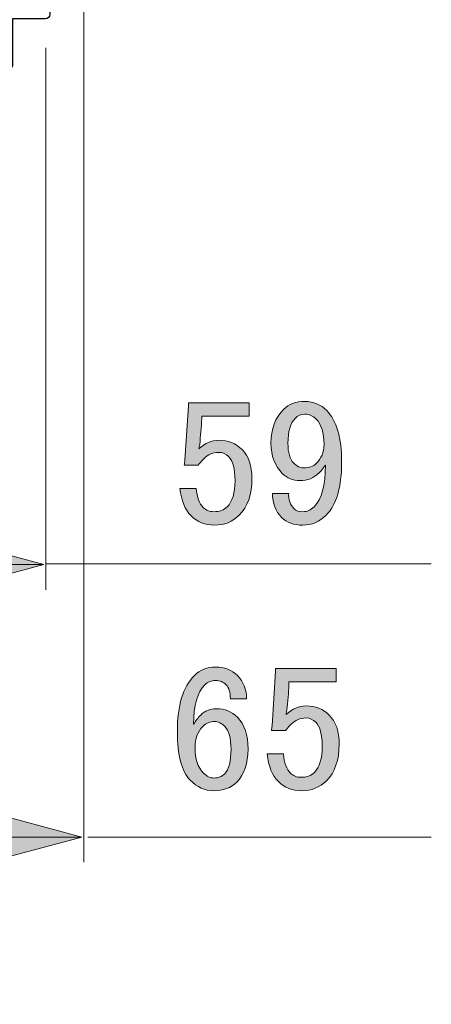
# Model space of a CAD drawing. Units: inches. Extents: x -46 to 344, y -33 to 243.
# Drawn here: x 155 to 163, y 92 to 111 of the extents above; entities that cross this region are included whole.
import ezdxf

# ---------------------------------------------------------------- set-up
doc = ezdxf.new("R2010")
doc.units = ezdxf.units.IN
doc.header["$MEASUREMENT"] = 0
doc.layers.add('外周', color=7, linetype='Continuous')
doc.layers.add('寸法線', color=7, linetype='Continuous')

# ---------------------------------------------------------------- blocks, each defined once
blk = doc.blocks.new('block 1771')
at = {"layer": '寸法線', "color": 7, "lineweight": 9}
blk.add_lwpolyline([(141.219, 100.198), (155.924, 100.198)], dxfattribs=at)
blk = doc.blocks.new('block 1774')
at = {"layer": '寸法線'}
h = blk.add_hatch(color=7, dxfattribs=at)
h.dxf.hatch_style = 2
h.paths.add_polyline_path([(142.749, 99.788), (141.219, 100.198), (142.749, 100.608)])
at = {"layer": '寸法線', "lineweight": 0}
blk.add_lwpolyline([(142.749, 99.788), (141.219, 100.198), (142.749, 100.608), (142.749, 99.788)], dxfattribs=at)
blk = doc.blocks.new('block 1775')
at = {"layer": '寸法線'}
h = blk.add_hatch(color=7, dxfattribs=at)
h.dxf.hatch_style = 2
h.paths.add_polyline_path([(154.395, 99.788), (155.924, 100.198), (154.395, 100.608)])
at = {"layer": '寸法線', "lineweight": 0}
blk.add_lwpolyline([(154.395, 99.788), (155.924, 100.198), (154.395, 100.608), (154.395, 99.788)], dxfattribs=at)
blk = doc.blocks.new('block 1773')
at = {"layer": '寸法線', "color": 7, "lineweight": 9}
blk.add_lwpolyline([(142.469, 100.198), (154.674, 100.198)], dxfattribs=at)
at = {"layer": '寸法線'}
for name in ['block 1774', 'block 1775']:
    blk.add_blockref(name, (0, 0), dxfattribs=at)
blk = doc.blocks.new('block 1772')
at = {"layer": '寸法線'}
blk.add_blockref('block 1773', (0, 0), dxfattribs=at)
blk = doc.blocks.new('block 1770')
at = {"layer": '寸法線'}
for name in ['block 1772', 'block 1771']:
    blk.add_blockref(name, (0, 0), dxfattribs=at)
blk = doc.blocks.new('block 1776')
at = {"layer": '寸法線', "color": 7, "lineweight": 9}
blk.add_lwpolyline([(155.965, 110.277), (155.965, 99.704)], dxfattribs=at)
blk = doc.blocks.new('block 1809')
at = {"layer": '寸法線', "color": 7, "lineweight": 9}
blk.add_lwpolyline([(140.46, 94.884), (156.665, 94.884)], dxfattribs=at)
blk = doc.blocks.new('block 1812')
at = {"layer": '寸法線'}
h = blk.add_hatch(color=7, dxfattribs=at)
h.dxf.hatch_style = 2
h.paths.add_polyline_path([(141.99, 94.474), (140.46, 94.884), (141.99, 95.294)])
at = {"layer": '寸法線', "lineweight": 0}
blk.add_lwpolyline([(141.99, 94.474), (140.46, 94.884), (141.99, 95.294), (141.99, 94.474)], dxfattribs=at)
blk = doc.blocks.new('block 1813')
at = {"layer": '寸法線'}
h = blk.add_hatch(color=7, dxfattribs=at)
h.dxf.hatch_style = 2
h.paths.add_polyline_path([(155.135, 94.474), (156.665, 94.884), (155.135, 95.294)])
at = {"layer": '寸法線', "lineweight": 0}
blk.add_lwpolyline([(155.135, 94.474), (156.665, 94.884), (155.135, 95.294), (155.135, 94.474)], dxfattribs=at)
blk = doc.blocks.new('block 1811')
at = {"layer": '寸法線', "color": 7, "lineweight": 9}
blk.add_lwpolyline([(141.711, 94.884), (155.415, 94.884)], dxfattribs=at)
at = {"layer": '寸法線'}
for name in ['block 1812', 'block 1813']:
    blk.add_blockref(name, (0, 0), dxfattribs=at)
blk = doc.blocks.new('block 1810')
at = {"layer": '寸法線'}
blk.add_blockref('block 1811', (0, 0), dxfattribs=at)
blk = doc.blocks.new('block 1808')
at = {"layer": '寸法線'}
for name in ['block 1810', 'block 1809']:
    blk.add_blockref(name, (0, 0), dxfattribs=at)
blk = doc.blocks.new('block 1814')
at = {"layer": '寸法線', "color": 7, "lineweight": 9}
blk.add_lwpolyline([(156.705, 115.957), (156.705, 94.39)], dxfattribs=at)
blk = doc.blocks.new('block 1854')
at = {"layer": '寸法線'}
h = blk.add_hatch(color=7, dxfattribs=at)
h.dxf.hatch_style = 2
edge = h.paths.add_edge_path()
edge.add_spline(control_points=[(158.744, 103.35), (158.744, 103.35), (159.929, 103.35), (159.929, 103.35), (159.929, 103.35), (159.929, 103.088), (159.929, 103.088), (159.929, 103.088), (159.006, 103.088), (159.006, 103.088), (159.006, 103.088), (159.006, 103.047), (159.006, 103.047), (158.997, 102.872), (158.983, 102.702), (158.965, 102.537), (158.955, 102.51), (158.951, 102.482), (158.951, 102.454), (159.07, 102.565), (159.199, 102.62), (159.337, 102.62), (159.52, 102.62), (159.672, 102.56), (159.791, 102.441), (159.92, 102.312), (159.984, 102.124), (159.984, 101.876), (159.984, 101.563), (159.902, 101.324), (159.736, 101.159), (159.607, 101.03), (159.447, 100.966), (159.254, 100.966), (159.07, 100.966), (158.918, 101.026), (158.799, 101.145), (158.68, 101.264), (158.606, 101.444), (158.579, 101.683), (158.579, 101.683), (158.896, 101.683), (158.896, 101.683), (158.914, 101.508), (158.96, 101.384), (159.034, 101.311), (159.089, 101.255), (159.158, 101.228), (159.24, 101.228), (159.35, 101.228), (159.438, 101.26), (159.502, 101.324), (159.603, 101.425), (159.654, 101.595), (159.654, 101.834), (159.654, 102.064), (159.612, 102.22), (159.53, 102.303), (159.475, 102.358), (159.41, 102.385), (159.337, 102.385), (159.226, 102.385), (159.13, 102.344), (159.047, 102.261), (158.992, 102.206), (158.955, 102.165), (158.937, 102.137), (158.937, 102.137), (158.661, 102.137), (158.661, 102.137), (158.67, 102.174), (158.675, 102.206), (158.675, 102.234), (158.675, 102.234), (158.744, 103.295), (158.744, 103.295), (158.744, 103.295), (158.744, 103.35), (158.744, 103.35)], knot_values=[0, 0, 0, 0, 1, 1, 1, 2, 2, 2, 3, 3, 3, 4, 4, 4, 5, 5, 5, 6, 6, 6, 7, 7, 7, 8, 8, 8, 9, 9, 9, 10, 10, 10, 11, 11, 11, 12, 12, 12, 13, 13, 13, 14, 14, 14, 15, 15, 15, 16, 16, 16, 17, 17, 17, 18, 18, 18, 19, 19, 19, 20, 20, 20, 21, 21, 21, 22, 22, 22, 23, 23, 23, 24, 24, 24, 25, 25, 25, 26, 26, 26, 26], degree=3, periodic=1)
h = blk.add_hatch(color=7, dxfattribs=at)
h.dxf.hatch_style = 2
edge = h.paths.add_edge_path()
edge.add_spline(control_points=[(160.604, 103.226), (160.705, 103.327), (160.843, 103.378), (161.018, 103.378), (161.183, 103.378), (161.326, 103.318), (161.445, 103.199), (161.638, 103.006), (161.734, 102.67), (161.734, 102.193), (161.734, 101.705), (161.633, 101.361), (161.431, 101.159), (161.302, 101.03), (161.151, 100.966), (160.977, 100.966), (160.802, 100.966), (160.664, 101.016), (160.563, 101.118), (160.444, 101.237), (160.384, 101.393), (160.384, 101.586), (160.384, 101.586), (160.701, 101.586), (160.701, 101.586), (160.692, 101.467), (160.729, 101.366), (160.811, 101.283), (160.848, 101.246), (160.903, 101.228), (160.977, 101.228), (161.059, 101.228), (161.133, 101.26), (161.197, 101.324), (161.344, 101.471), (161.418, 101.742), (161.418, 102.137), (161.381, 102.082), (161.339, 102.032), (161.294, 101.986), (161.192, 101.885), (161.068, 101.834), (160.921, 101.834), (160.784, 101.834), (160.669, 101.88), (160.577, 101.972), (160.43, 102.119), (160.356, 102.317), (160.356, 102.565), (160.356, 102.84), (160.439, 103.061), (160.604, 103.226)], knot_values=[0, 0, 0, 0, 1, 1, 1, 2, 2, 2, 3, 3, 3, 4, 4, 4, 5, 5, 5, 6, 6, 6, 7, 7, 7, 8, 8, 8, 9, 9, 9, 10, 10, 10, 11, 11, 11, 12, 12, 12, 13, 13, 13, 14, 14, 14, 15, 15, 15, 16, 16, 16, 17, 17, 17, 17], degree=3, periodic=1)
edge = h.paths.add_edge_path()
edge.add_spline(control_points=[(160.825, 103.047), (160.733, 102.955), (160.687, 102.794), (160.687, 102.565), (160.687, 102.381), (160.724, 102.252), (160.797, 102.179), (160.861, 102.114), (160.926, 102.082), (160.99, 102.082), (161.101, 102.082), (161.183, 102.11), (161.238, 102.165), (161.339, 102.266), (161.39, 102.39), (161.39, 102.537), (161.39, 102.767), (161.339, 102.932), (161.238, 103.033), (161.174, 103.097), (161.101, 103.13), (161.018, 103.13), (160.944, 103.13), (160.88, 103.102), (160.825, 103.047)], knot_values=[0, 0, 0, 0, 1, 1, 1, 2, 2, 2, 3, 3, 3, 4, 4, 4, 5, 5, 5, 6, 6, 6, 7, 7, 7, 8, 8, 8, 8], degree=3, periodic=1)
at = {"layer": '寸法線', "lineweight": 0}
for points, knots in [([(158.744, 103.35), (158.744, 103.35), (159.929, 103.35), (159.929, 103.35), (159.929, 103.35), (159.929, 103.088), (159.929, 103.088), (159.929, 103.088), (159.006, 103.088), (159.006, 103.088), (159.006, 103.088), (159.006, 103.047), (159.006, 103.047), (158.997, 102.872), (158.983, 102.702), (158.965, 102.537), (158.955, 102.51), (158.951, 102.482), (158.951, 102.454), (159.07, 102.565), (159.199, 102.62), (159.337, 102.62), (159.52, 102.62), (159.672, 102.56), (159.791, 102.441), (159.92, 102.312), (159.984, 102.124), (159.984, 101.876), (159.984, 101.563), (159.902, 101.324), (159.736, 101.159), (159.607, 101.03), (159.447, 100.966), (159.254, 100.966), (159.07, 100.966), (158.918, 101.026), (158.799, 101.145), (158.68, 101.264), (158.606, 101.444), (158.579, 101.683), (158.579, 101.683), (158.896, 101.683), (158.896, 101.683), (158.914, 101.508), (158.96, 101.384), (159.034, 101.311), (159.089, 101.255), (159.158, 101.228), (159.24, 101.228), (159.35, 101.228), (159.438, 101.26), (159.502, 101.324), (159.603, 101.425), (159.654, 101.595), (159.654, 101.834), (159.654, 102.064), (159.612, 102.22), (159.53, 102.303), (159.475, 102.358), (159.41, 102.385), (159.337, 102.385), (159.226, 102.385), (159.13, 102.344), (159.047, 102.261), (158.992, 102.206), (158.955, 102.165), (158.937, 102.137), (158.937, 102.137), (158.661, 102.137), (158.661, 102.137), (158.67, 102.174), (158.675, 102.206), (158.675, 102.234), (158.675, 102.234), (158.744, 103.295), (158.744, 103.295), (158.744, 103.295), (158.744, 103.35), (158.744, 103.35)], [0, 0, 0, 0, 1, 1, 1, 2, 2, 2, 3, 3, 3, 4, 4, 4, 5, 5, 5, 6, 6, 6, 7, 7, 7, 8, 8, 8, 9, 9, 9, 10, 10, 10, 11, 11, 11, 12, 12, 12, 13, 13, 13, 14, 14, 14, 15, 15, 15, 16, 16, 16, 17, 17, 17, 18, 18, 18, 19, 19, 19, 20, 20, 20, 21, 21, 21, 22, 22, 22, 23, 23, 23, 24, 24, 24, 25, 25, 25, 26, 26, 26, 26]), ([(160.604, 103.226), (160.705, 103.327), (160.843, 103.378), (161.018, 103.378), (161.183, 103.378), (161.326, 103.318), (161.445, 103.199), (161.638, 103.006), (161.734, 102.67), (161.734, 102.193), (161.734, 101.705), (161.633, 101.361), (161.431, 101.159), (161.302, 101.03), (161.151, 100.966), (160.977, 100.966), (160.802, 100.966), (160.664, 101.016), (160.563, 101.118), (160.444, 101.237), (160.384, 101.393), (160.384, 101.586), (160.384, 101.586), (160.701, 101.586), (160.701, 101.586), (160.692, 101.467), (160.729, 101.366), (160.811, 101.283), (160.848, 101.246), (160.903, 101.228), (160.977, 101.228), (161.059, 101.228), (161.133, 101.26), (161.197, 101.324), (161.344, 101.471), (161.418, 101.742), (161.418, 102.137), (161.381, 102.082), (161.339, 102.032), (161.294, 101.986), (161.192, 101.885), (161.068, 101.834), (160.921, 101.834), (160.784, 101.834), (160.669, 101.88), (160.577, 101.972), (160.43, 102.119), (160.356, 102.317), (160.356, 102.565), (160.356, 102.84), (160.439, 103.061), (160.604, 103.226)], [0, 0, 0, 0, 1, 1, 1, 2, 2, 2, 3, 3, 3, 4, 4, 4, 5, 5, 5, 6, 6, 6, 7, 7, 7, 8, 8, 8, 9, 9, 9, 10, 10, 10, 11, 11, 11, 12, 12, 12, 13, 13, 13, 14, 14, 14, 15, 15, 15, 16, 16, 16, 17, 17, 17, 17]), ([(160.825, 103.047), (160.733, 102.955), (160.687, 102.794), (160.687, 102.565), (160.687, 102.381), (160.724, 102.252), (160.797, 102.179), (160.861, 102.114), (160.926, 102.082), (160.99, 102.082), (161.101, 102.082), (161.183, 102.11), (161.238, 102.165), (161.339, 102.266), (161.39, 102.39), (161.39, 102.537), (161.39, 102.767), (161.339, 102.932), (161.238, 103.033), (161.174, 103.097), (161.101, 103.13), (161.018, 103.13), (160.944, 103.13), (160.88, 103.102), (160.825, 103.047)], [0, 0, 0, 0, 1, 1, 1, 2, 2, 2, 3, 3, 3, 4, 4, 4, 5, 5, 5, 6, 6, 6, 7, 7, 7, 8, 8, 8, 8])]:
    blk.add_open_spline(points, degree=3, knots=knots, dxfattribs=at)
blk = doc.blocks.new('block 1855')
at = {"layer": '寸法線'}
h = blk.add_hatch(color=7, dxfattribs=at)
h.dxf.hatch_style = 2
edge = h.paths.add_edge_path()
edge.add_spline(control_points=[(158.861, 98.033), (158.971, 98.143), (159.109, 98.198), (159.274, 98.198), (159.448, 98.198), (159.591, 98.143), (159.701, 98.033), (159.82, 97.913), (159.88, 97.761), (159.88, 97.578), (159.88, 97.578), (159.563, 97.578), (159.563, 97.578), (159.563, 97.706), (159.536, 97.798), (159.481, 97.853), (159.426, 97.909), (159.357, 97.936), (159.274, 97.936), (159.191, 97.936), (159.122, 97.909), (159.067, 97.853), (158.92, 97.706), (158.847, 97.449), (158.847, 97.082), (158.883, 97.146), (158.929, 97.206), (158.985, 97.261), (159.067, 97.344), (159.168, 97.385), (159.288, 97.385), (159.453, 97.385), (159.591, 97.33), (159.701, 97.22), (159.839, 97.082), (159.908, 96.875), (159.908, 96.599), (159.908, 96.315), (159.834, 96.099), (159.687, 95.952), (159.577, 95.842), (159.426, 95.786), (159.233, 95.786), (159.067, 95.786), (158.916, 95.855), (158.778, 95.993), (158.613, 96.158), (158.53, 96.475), (158.53, 96.944), (158.53, 97.449), (158.64, 97.812), (158.861, 98.033)], knot_values=[0, 0, 0, 0, 1, 1, 1, 2, 2, 2, 3, 3, 3, 4, 4, 4, 5, 5, 5, 6, 6, 6, 7, 7, 7, 8, 8, 8, 9, 9, 9, 10, 10, 10, 11, 11, 11, 12, 12, 12, 13, 13, 13, 14, 14, 14, 15, 15, 15, 16, 16, 16, 17, 17, 17, 17], degree=3, periodic=1)
edge = h.paths.add_edge_path()
edge.add_spline(control_points=[(159.026, 97.04), (158.925, 96.939), (158.874, 96.801), (158.874, 96.627), (158.874, 96.407), (158.929, 96.241), (159.04, 96.131), (159.104, 96.066), (159.173, 96.034), (159.246, 96.034), (159.329, 96.034), (159.398, 96.062), (159.453, 96.117), (159.536, 96.2), (159.577, 96.36), (159.577, 96.599), (159.577, 96.811), (159.536, 96.958), (159.453, 97.04), (159.389, 97.104), (159.324, 97.137), (159.26, 97.137), (159.168, 97.137), (159.09, 97.104), (159.026, 97.04)], knot_values=[0, 0, 0, 0, 1, 1, 1, 2, 2, 2, 3, 3, 3, 4, 4, 4, 5, 5, 5, 6, 6, 6, 7, 7, 7, 8, 8, 8, 8], degree=3, periodic=1)
h = blk.add_hatch(color=7, dxfattribs=at)
h.dxf.hatch_style = 2
edge = h.paths.add_edge_path()
edge.add_spline(control_points=[(160.445, 98.17), (160.445, 98.17), (161.63, 98.17), (161.63, 98.17), (161.63, 98.17), (161.63, 97.909), (161.63, 97.909), (161.63, 97.909), (160.707, 97.909), (160.707, 97.909), (160.707, 97.909), (160.707, 97.867), (160.707, 97.867), (160.698, 97.693), (160.684, 97.523), (160.666, 97.357), (160.657, 97.33), (160.652, 97.302), (160.652, 97.275), (160.771, 97.385), (160.9, 97.44), (161.038, 97.44), (161.222, 97.44), (161.373, 97.38), (161.493, 97.261), (161.621, 97.132), (161.686, 96.944), (161.686, 96.696), (161.686, 96.383), (161.603, 96.145), (161.438, 95.979), (161.309, 95.85), (161.148, 95.786), (160.955, 95.786), (160.771, 95.786), (160.62, 95.846), (160.5, 95.966), (160.381, 96.085), (160.308, 96.264), (160.28, 96.503), (160.28, 96.503), (160.597, 96.503), (160.597, 96.503), (160.615, 96.328), (160.661, 96.204), (160.735, 96.131), (160.79, 96.076), (160.859, 96.048), (160.941, 96.048), (161.052, 96.048), (161.139, 96.08), (161.203, 96.145), (161.304, 96.246), (161.355, 96.415), (161.355, 96.655), (161.355, 96.884), (161.313, 97.04), (161.231, 97.123), (161.176, 97.178), (161.111, 97.206), (161.038, 97.206), (160.928, 97.206), (160.831, 97.164), (160.748, 97.082), (160.693, 97.027), (160.657, 96.985), (160.638, 96.958), (160.638, 96.958), (160.363, 96.958), (160.363, 96.958), (160.372, 96.994), (160.376, 97.027), (160.376, 97.054), (160.376, 97.054), (160.445, 98.115), (160.445, 98.115), (160.445, 98.115), (160.445, 98.17), (160.445, 98.17)], knot_values=[0, 0, 0, 0, 1, 1, 1, 2, 2, 2, 3, 3, 3, 4, 4, 4, 5, 5, 5, 6, 6, 6, 7, 7, 7, 8, 8, 8, 9, 9, 9, 10, 10, 10, 11, 11, 11, 12, 12, 12, 13, 13, 13, 14, 14, 14, 15, 15, 15, 16, 16, 16, 17, 17, 17, 18, 18, 18, 19, 19, 19, 20, 20, 20, 21, 21, 21, 22, 22, 22, 23, 23, 23, 24, 24, 24, 25, 25, 25, 26, 26, 26, 26], degree=3, periodic=1)
at = {"layer": '寸法線', "lineweight": 0}
for points, knots in [([(158.861, 98.033), (158.971, 98.143), (159.109, 98.198), (159.274, 98.198), (159.448, 98.198), (159.591, 98.143), (159.701, 98.033), (159.82, 97.913), (159.88, 97.761), (159.88, 97.578), (159.88, 97.578), (159.563, 97.578), (159.563, 97.578), (159.563, 97.706), (159.536, 97.798), (159.481, 97.853), (159.426, 97.909), (159.357, 97.936), (159.274, 97.936), (159.191, 97.936), (159.122, 97.909), (159.067, 97.853), (158.92, 97.706), (158.847, 97.449), (158.847, 97.082), (158.883, 97.146), (158.929, 97.206), (158.985, 97.261), (159.067, 97.344), (159.168, 97.385), (159.288, 97.385), (159.453, 97.385), (159.591, 97.33), (159.701, 97.22), (159.839, 97.082), (159.908, 96.875), (159.908, 96.599), (159.908, 96.315), (159.834, 96.099), (159.687, 95.952), (159.577, 95.842), (159.426, 95.786), (159.233, 95.786), (159.067, 95.786), (158.916, 95.855), (158.778, 95.993), (158.613, 96.158), (158.53, 96.475), (158.53, 96.944), (158.53, 97.449), (158.64, 97.812), (158.861, 98.033)], [0, 0, 0, 0, 1, 1, 1, 2, 2, 2, 3, 3, 3, 4, 4, 4, 5, 5, 5, 6, 6, 6, 7, 7, 7, 8, 8, 8, 9, 9, 9, 10, 10, 10, 11, 11, 11, 12, 12, 12, 13, 13, 13, 14, 14, 14, 15, 15, 15, 16, 16, 16, 17, 17, 17, 17]), ([(160.445, 98.17), (160.445, 98.17), (161.63, 98.17), (161.63, 98.17), (161.63, 98.17), (161.63, 97.909), (161.63, 97.909), (161.63, 97.909), (160.707, 97.909), (160.707, 97.909), (160.707, 97.909), (160.707, 97.867), (160.707, 97.867), (160.698, 97.693), (160.684, 97.523), (160.666, 97.357), (160.657, 97.33), (160.652, 97.302), (160.652, 97.275), (160.771, 97.385), (160.9, 97.44), (161.038, 97.44), (161.222, 97.44), (161.373, 97.38), (161.493, 97.261), (161.621, 97.132), (161.686, 96.944), (161.686, 96.696), (161.686, 96.383), (161.603, 96.145), (161.438, 95.979), (161.309, 95.85), (161.148, 95.786), (160.955, 95.786), (160.771, 95.786), (160.62, 95.846), (160.5, 95.966), (160.381, 96.085), (160.308, 96.264), (160.28, 96.503), (160.28, 96.503), (160.597, 96.503), (160.597, 96.503), (160.615, 96.328), (160.661, 96.204), (160.735, 96.131), (160.79, 96.076), (160.859, 96.048), (160.941, 96.048), (161.052, 96.048), (161.139, 96.08), (161.203, 96.145), (161.304, 96.246), (161.355, 96.415), (161.355, 96.655), (161.355, 96.884), (161.313, 97.04), (161.231, 97.123), (161.176, 97.178), (161.111, 97.206), (161.038, 97.206), (160.928, 97.206), (160.831, 97.164), (160.748, 97.082), (160.693, 97.027), (160.657, 96.985), (160.638, 96.958), (160.638, 96.958), (160.363, 96.958), (160.363, 96.958), (160.372, 96.994), (160.376, 97.027), (160.376, 97.054), (160.376, 97.054), (160.445, 98.115), (160.445, 98.115), (160.445, 98.115), (160.445, 98.17), (160.445, 98.17)], [0, 0, 0, 0, 1, 1, 1, 2, 2, 2, 3, 3, 3, 4, 4, 4, 5, 5, 5, 6, 6, 6, 7, 7, 7, 8, 8, 8, 9, 9, 9, 10, 10, 10, 11, 11, 11, 12, 12, 12, 13, 13, 13, 14, 14, 14, 15, 15, 15, 16, 16, 16, 17, 17, 17, 18, 18, 18, 19, 19, 19, 20, 20, 20, 21, 21, 21, 22, 22, 22, 23, 23, 23, 24, 24, 24, 25, 25, 25, 26, 26, 26, 26]), ([(159.026, 97.04), (158.925, 96.939), (158.874, 96.801), (158.874, 96.627), (158.874, 96.407), (158.929, 96.241), (159.04, 96.131), (159.104, 96.066), (159.173, 96.034), (159.246, 96.034), (159.329, 96.034), (159.398, 96.062), (159.453, 96.117), (159.536, 96.2), (159.577, 96.36), (159.577, 96.599), (159.577, 96.811), (159.536, 96.958), (159.453, 97.04), (159.389, 97.104), (159.324, 97.137), (159.26, 97.137), (159.168, 97.137), (159.09, 97.104), (159.026, 97.04)], [0, 0, 0, 0, 1, 1, 1, 2, 2, 2, 3, 3, 3, 4, 4, 4, 5, 5, 5, 6, 6, 6, 7, 7, 7, 8, 8, 8, 8])]:
    blk.add_open_spline(points, degree=3, knots=knots, dxfattribs=at)
blk = doc.blocks.new('block 2158')
at = {"layer": '外周', "color": 7, "lineweight": 25}
blk.add_open_spline([(156.704, 119.765), (156.704, 119.765), (151.667, 119.765), (151.667, 119.765), (151.667, 119.765), (151.667, 119.839), (151.667, 119.839), (151.667, 119.839), (151.704, 119.839), (151.704, 119.839), (151.753, 119.839), (151.792, 119.878), (151.792, 119.927), (151.792, 119.927), (151.792, 124.74), (151.792, 124.74), (151.792, 124.74), (151.792, 124.74), (151.792, 124.74), (151.796, 124.74), (151.8, 124.74), (151.803, 124.741), (151.846, 124.749), (151.889, 124.757), (151.929, 124.772), (151.969, 124.785), (152.009, 124.806), (152.049, 124.833), (152.085, 124.858), (152.119, 124.886), (152.15, 124.917), (152.182, 124.949), (152.211, 124.985), (152.236, 125.024), (152.264, 125.064), (152.288, 125.108), (152.308, 125.154), (152.33, 125.203), (152.349, 125.254), (152.364, 125.308), (152.379, 125.362), (152.391, 125.418), (152.399, 125.475), (152.406, 125.528), (152.411, 125.583), (152.412, 125.634), (152.413, 125.648), (152.413, 125.662), (152.413, 125.676), (152.413, 125.68), (152.409, 125.682), (152.409, 125.686), (152.409, 125.689), (152.412, 125.692), (152.412, 125.696), (152.412, 125.72), (152.411, 125.745), (152.41, 125.769), (152.407, 125.827), (152.399, 125.884), (152.389, 125.939), (152.378, 125.996), (152.363, 126.052), (152.346, 126.104), (152.326, 126.162), (152.303, 126.216), (152.277, 126.263), (152.252, 126.309), (152.223, 126.352), (152.191, 126.39), (152.16, 126.428), (152.126, 126.462), (152.089, 126.49), (152.054, 126.518), (152.016, 126.541), (151.975, 126.562), (151.926, 126.586), (151.883, 126.6), (151.84, 126.606), (151.827, 126.608), (151.814, 126.608), (151.8, 126.609), (151.797, 126.61), (151.795, 126.613), (151.792, 126.613), (151.792, 126.613), (151.792, 127.177), (151.792, 127.177), (151.792, 127.199), (151.784, 127.222), (151.766, 127.239), (151.766, 127.239), (151.517, 127.489), (151.517, 127.489), (151.499, 127.506), (151.477, 127.515), (151.454, 127.515), (151.454, 127.515), (151.417, 127.515), (151.417, 127.515), (151.417, 127.515), (151.417, 127.676), (151.417, 127.676), (151.417, 127.676), (151.417, 129.838), (151.417, 129.838), (151.417, 129.838), (151.829, 129.838), (151.829, 129.838), (151.851, 129.838), (151.869, 129.848), (151.884, 129.861), (151.888, 129.864), (151.892, 129.869), (151.895, 129.873), (151.899, 129.878), (151.905, 129.881), (151.908, 129.887), (151.908, 129.887), (152.158, 130.387), (152.158, 130.387), (152.162, 130.394), (152.158, 130.4), (152.16, 130.407), (152.161, 130.414), (152.167, 130.419), (152.167, 130.426), (152.167, 130.426), (152.167, 133.09), (152.167, 133.09), (152.167, 133.09), (152.359, 133.159), (152.359, 133.159), (152.401, 133.175), (152.421, 133.219), (152.411, 133.261), (152.412, 133.267), (152.417, 133.27), (152.417, 133.276), (152.417, 133.276), (152.417, 133.284), (152.417, 133.284), (152.417, 133.284), (152.417, 133.284), (152.417, 133.285), (152.417, 133.285), (152.417, 133.285), (152.417, 133.286), (152.417, 133.286), (152.417, 133.286), (152.417, 133.286), (152.417, 133.286), (152.417, 133.288), (152.417, 133.288), (152.417, 133.288), (152.417, 133.291), (152.417, 133.291), (152.417, 133.291), (152.417, 133.311), (152.417, 133.311), (152.417, 133.311), (152.417, 133.315), (152.417, 133.315), (152.417, 133.315), (152.417, 133.315), (152.417, 133.315), (152.417, 133.315), (152.417, 133.316), (152.417, 133.316), (152.417, 133.316), (152.417, 133.416), (152.417, 133.416), (152.417, 133.416), (152.417, 134.392), (152.417, 134.392), (152.417, 134.392), (152.417, 134.492), (152.417, 134.492), (152.417, 134.495), (152.414, 134.497), (152.414, 134.5), (152.414, 134.503), (152.417, 134.505), (152.417, 134.508), (152.417, 134.508), (152.417, 134.517), (152.417, 134.517), (152.417, 134.517), (152.417, 134.542), (152.417, 134.542), (152.417, 134.542), (152.417, 134.555), (152.417, 134.555), (152.417, 134.555), (152.417, 134.557), (152.417, 134.557), (152.417, 134.557), (152.417, 134.558), (152.417, 134.558), (152.417, 134.558), (152.417, 134.558), (152.417, 134.558), (152.417, 134.558), (152.417, 134.565), (152.417, 134.565), (152.417, 134.572), (152.411, 134.576), (152.41, 134.582), (152.41, 134.583), (152.41, 134.583), (152.41, 134.583), (152.407, 134.59), (152.406, 134.595), (152.402, 134.601), (152.4, 134.605), (152.399, 134.61), (152.396, 134.614), (152.395, 134.616), (152.393, 134.617), (152.392, 134.618), (152.391, 134.619), (152.391, 134.619), (152.391, 134.619), (152.387, 134.623), (152.383, 134.627), (152.378, 134.631), (152.371, 134.636), (152.368, 134.645), (152.359, 134.648), (152.359, 134.648), (152.167, 134.718), (152.167, 134.718), (152.167, 134.718), (152.167, 137.426), (152.167, 137.426), (152.167, 137.434), (152.161, 137.438), (152.16, 137.445), (152.158, 137.452), (152.162, 137.459), (152.158, 137.466), (152.158, 137.466), (151.908, 137.966), (151.908, 137.966), (151.906, 137.97), (151.9, 137.971), (151.897, 137.975), (151.89, 137.984), (151.882, 137.991), (151.873, 137.997), (151.863, 138.002), (151.854, 138.007), (151.843, 138.009), (151.838, 138.01), (151.834, 138.014), (151.829, 138.014), (151.829, 138.014), (151.417, 138.014), (151.417, 138.014), (151.417, 138.014), (151.417, 138.975), (151.417, 138.975), (153.132, 139.962), (154.292, 141.809), (154.292, 143.926), (154.292, 147.077), (151.729, 149.64), (148.579, 149.64), (145.429, 149.64), (142.866, 147.077), (142.866, 143.926), (142.866, 142.254), (143.592, 140.753), (144.741, 139.707), (144.741, 139.707), (144.741, 138.014), (144.741, 138.014), (144.741, 138.014), (144.329, 138.014), (144.329, 138.014), (144.324, 138.014), (144.321, 138.01), (144.316, 138.009), (144.305, 138.007), (144.295, 138.002), (144.286, 137.997), (144.277, 137.991), (144.268, 137.984), (144.261, 137.975), (144.258, 137.971), (144.253, 137.97), (144.25, 137.966), (144.25, 137.966), (144, 137.466), (144, 137.466), (143.997, 137.459), (144, 137.452), (143.999, 137.445), (143.997, 137.438), (143.991, 137.434), (143.991, 137.426), (143.991, 137.426), (143.991, 137.129), (143.991, 137.129), (143.991, 137.129), (142.068, 136.889), (142.068, 136.889), (142.058, 136.888), (142.052, 136.879), (142.044, 136.875), (142.033, 136.87), (142.022, 136.867), (142.015, 136.858), (142.007, 136.85), (142.006, 136.839), (142.002, 136.828), (141.999, 136.819), (141.991, 136.812), (141.991, 136.801), (141.991, 136.801), (141.991, 136.733), (141.991, 136.733), (141.991, 136.733), (141.991, 131.12), (141.991, 131.12), (141.991, 131.12), (141.991, 131.051), (141.991, 131.051), (141.991, 131.041), (141.999, 131.034), (142.002, 131.025), (142.006, 131.014), (142.007, 131.003), (142.015, 130.994), (142.022, 130.986), (142.033, 130.983), (142.044, 130.978), (142.052, 130.973), (142.058, 130.965), (142.068, 130.964), (142.068, 130.964), (143.866, 130.739), (143.866, 130.739), (143.866, 130.739), (143.866, 130.618), (143.866, 130.618), (143.866, 130.618), (143.866, 130.178), (143.866, 130.178), (143.866, 130.178), (143.866, 130.176), (143.866, 130.176), (143.866, 130.169), (143.872, 130.164), (143.874, 130.158), (143.875, 130.151), (143.872, 130.144), (143.875, 130.137), (143.875, 130.137), (144, 129.887), (144, 129.887), (144.003, 129.881), (144.009, 129.878), (144.013, 129.873), (144.013, 129.873), (144.014, 129.872), (144.014, 129.871), (144.017, 129.869), (144.018, 129.866), (144.021, 129.864), (144.022, 129.863), (144.023, 129.862), (144.024, 129.861), (144.04, 129.848), (144.058, 129.838), (144.079, 129.838), (144.079, 129.838), (145.505, 129.838), (145.505, 129.838), (145.5, 129.827), (145.491, 129.817), (145.491, 129.803), (145.491, 129.803), (145.491, 128.803), (145.491, 128.803), (145.491, 128.755), (145.53, 128.715), (145.579, 128.715), (145.579, 128.715), (145.741, 128.715), (145.741, 128.715), (145.741, 128.715), (145.741, 127.676), (145.741, 127.676), (145.741, 127.676), (145.741, 127.515), (145.741, 127.515), (145.741, 127.515), (145.704, 127.515), (145.704, 127.515), (145.68, 127.515), (145.658, 127.505), (145.642, 127.489), (145.642, 127.489), (145.392, 127.239), (145.392, 127.239), (145.376, 127.223), (145.366, 127.201), (145.366, 127.177), (145.366, 127.177), (145.366, 126.613), (145.366, 126.613), (145.364, 126.613), (145.363, 126.611), (145.361, 126.611), (145.359, 126.611), (145.357, 126.613), (145.355, 126.612), (145.312, 126.604), (145.269, 126.596), (145.229, 126.581), (145.189, 126.567), (145.148, 126.546), (145.109, 126.52), (145.073, 126.496), (145.039, 126.468), (145.008, 126.436), (144.976, 126.404), (144.947, 126.368), (144.922, 126.33), (144.894, 126.289), (144.87, 126.245), (144.85, 126.198), (144.828, 126.15), (144.809, 126.099), (144.794, 126.045), (144.779, 125.991), (144.767, 125.935), (144.759, 125.878), (144.752, 125.825), (144.748, 125.771), (144.746, 125.717), (144.746, 125.717), (144.745, 125.677), (144.745, 125.677), (144.745, 125.677), (144.746, 125.676), (144.746, 125.676), (144.746, 125.676), (144.745, 125.675), (144.745, 125.675), (144.745, 125.675), (144.748, 125.583), (144.748, 125.583), (144.752, 125.526), (144.759, 125.469), (144.77, 125.413), (144.781, 125.356), (144.795, 125.301), (144.813, 125.249), (144.832, 125.191), (144.855, 125.138), (144.882, 125.09), (144.907, 125.044), (144.935, 125.002), (144.967, 124.963), (144.998, 124.925), (145.033, 124.891), (145.069, 124.863), (145.104, 124.835), (145.142, 124.812), (145.183, 124.791), (145.215, 124.776), (145.263, 124.754), (145.319, 124.747), (145.331, 124.745), (145.345, 124.745), (145.359, 124.744), (145.361, 124.743), (145.363, 124.74), (145.366, 124.74), (145.366, 124.74), (145.366, 119.927), (145.366, 119.927), (145.366, 119.878), (145.406, 119.839), (145.454, 119.839), (145.454, 119.839), (145.491, 119.839), (145.491, 119.839), (145.491, 119.839), (145.491, 119.765), (145.491, 119.765), (145.491, 119.765), (140.454, 119.765), (140.454, 119.765), (140.405, 119.765), (140.366, 119.726), (140.366, 119.677), (140.366, 119.677), (140.366, 119.116), (140.366, 119.116), (140.366, 119.116), (140.366, 118.984), (140.366, 118.984), (140.366, 118.984), (140.366, 118.852), (140.366, 118.852), (140.366, 118.852), (140.366, 118.72), (140.366, 118.72), (140.366, 118.72), (140.366, 118.588), (140.366, 118.588), (140.366, 118.588), (140.366, 118.455), (140.366, 118.455), (140.366, 118.455), (140.366, 118.323), (140.366, 118.323), (140.366, 118.323), (140.366, 118.191), (140.366, 118.191), (140.366, 118.191), (140.366, 118.059), (140.366, 118.059), (140.366, 118.059), (140.366, 117.926), (140.366, 117.926), (140.366, 117.926), (140.366, 117.794), (140.366, 117.794), (140.366, 117.794), (140.366, 117.662), (140.366, 117.662), (140.366, 117.662), (140.366, 117.385), (140.366, 117.385), (140.366, 117.385), (140.366, 116.623), (140.366, 116.623), (140.366, 116.454), (140.755, 116.409), (141.116, 116.404), (141.116, 116.404), (141.116, 110.927), (141.116, 110.927), (141.116, 110.878), (141.155, 110.839), (141.204, 110.839), (141.204, 110.839), (141.885, 110.839), (141.885, 110.839), (141.885, 110.839), (141.885, 109.931), (141.885, 109.931), (141.885, 109.882), (141.924, 109.843), (141.973, 109.843), (141.973, 109.843), (142.01, 109.843), (142.01, 109.843), (142.01, 109.843), (142.01, 108.681), (142.01, 108.681), (142.01, 108.632), (142.049, 108.593), (142.098, 108.593), (142.098, 108.593), (142.473, 108.593), (142.473, 108.593), (142.473, 108.593), (142.974, 108.593), (142.974, 108.593), (142.974, 108.593), (142.974, 107.806), (142.974, 107.806), (142.974, 107.806), (142.974, 107.806), (142.974, 107.806), (142.974, 107.79), (142.984, 107.779), (142.991, 107.766), (142.995, 107.759), (142.994, 107.75), (143, 107.744), (143, 107.744), (143, 107.743), (143, 107.743), (143, 107.743), (143.127, 107.618), (143.127, 107.618), (143.144, 107.601), (143.167, 107.593), (143.189, 107.593), (143.189, 107.593), (144.888, 107.593), (144.888, 107.593), (144.888, 107.593), (145.479, 89.835), (145.479, 89.835), (145.479, 89.834), (145.481, 89.833), (145.481, 89.831), (145.481, 89.83), (145.48, 89.829), (145.48, 89.828), (145.479, 89.826), (145.482, 89.825), (145.482, 89.822), (145.482, 89.821), (145.48, 89.82), (145.48, 89.819), (145.48, 89.819), (145.48, 89.818), (145.48, 89.818), (145.48, 89.818), (145.482, 89.769), (145.482, 89.769), (145.482, 89.769), (145.482, 89.769), (145.482, 89.769), (145.482, 89.769), (145.482, 89.769), (145.482, 89.769), (145.482, 89.769), (146.216, 67.734), (146.216, 67.734), (146.216, 67.734), (144.663, 67.136), (144.663, 67.136), (144.663, 67.136), (144.663, 67.136), (144.663, 67.136), (144.663, 67.136), (144.663, 67.136), (144.663, 67.136), (144.663, 67.136), (144.661, 67.135), (144.661, 67.135), (144.661, 67.135), (144.659, 67.134), (144.659, 67.134), (144.649, 67.131), (144.645, 67.121), (144.639, 67.115), (144.638, 67.114), (144.636, 67.113), (144.636, 67.112), (144.635, 67.111), (144.634, 67.111), (144.633, 67.11), (144.626, 67.103), (144.616, 67.1), (144.612, 67.09), (144.612, 67.09), (144.611, 67.09), (144.611, 67.09), (144.611, 67.089), (144.611, 67.089), (144.611, 67.088), (144.607, 67.08), (144.609, 67.071), (144.61, 67.062), (144.61, 67.06), (144.609, 67.058), (144.609, 67.056), (144.609, 67.056), (144.609, 67.055), (144.609, 67.055), (144.608, 67.044), (144.603, 67.035), (144.607, 67.024), (144.607, 67.024), (148.202, 56.216), (148.202, 56.216), (148.202, 56.215), (148.201, 56.215), (148.201, 56.214), (148.201, 56.214), (148.218, 56.164), (148.218, 56.164), (148.219, 56.163), (148.22, 56.162), (148.221, 56.16), (148.221, 56.159), (148.22, 56.158), (148.221, 56.157), (148.221, 56.157), (148.239, 56.101), (148.239, 56.101), (148.239, 56.101), (148.252, 56.062), (148.252, 56.062), (148.252, 56.061), (148.259, 56.041), (148.261, 56.037), (148.264, 56.023), (148.274, 56.013), (148.283, 56.002), (148.285, 55.999), (148.284, 55.995), (148.286, 55.992), (148.303, 55.973), (148.321, 55.954), (148.341, 55.936), (148.365, 55.915), (148.391, 55.898), (148.422, 55.884), (148.45, 55.87), (148.478, 55.86), (148.51, 55.852), (148.54, 55.846), (148.57, 55.843), (148.598, 55.843), (148.626, 55.843), (148.656, 55.846), (148.689, 55.853), (148.717, 55.86), (148.746, 55.87), (148.775, 55.884), (148.805, 55.899), (148.831, 55.916), (148.854, 55.936), (148.874, 55.952), (148.89, 55.97), (148.906, 55.989), (148.906, 55.989), (148.902, 55.995), (148.902, 55.995), (148.906, 55.998), (148.914, 55.997), (148.917, 56.002), (148.93, 56.015), (148.938, 56.024), (148.938, 56.045), (148.938, 56.045), (148.946, 56.069), (148.946, 56.069), (148.946, 56.069), (148.957, 56.101), (148.957, 56.101), (148.957, 56.101), (148.975, 56.157), (148.975, 56.157), (148.976, 56.158), (148.975, 56.16), (148.975, 56.161), (148.976, 56.162), (148.977, 56.163), (148.977, 56.164), (148.977, 56.164), (148.978, 56.166), (148.978, 56.166), (148.978, 56.166), (148.994, 56.214), (148.994, 56.214), (148.994, 56.216), (148.993, 56.217), (148.993, 56.218), (148.993, 56.218), (152.589, 67.024), (152.589, 67.024), (152.593, 67.035), (152.588, 67.044), (152.587, 67.055), (152.587, 67.058), (152.587, 67.061), (152.586, 67.064), (152.585, 67.073), (152.589, 67.081), (152.585, 67.089), (152.585, 67.089), (152.585, 67.089), (152.585, 67.089), (152.585, 67.09), (152.585, 67.09), (152.584, 67.09), (152.579, 67.1), (152.568, 67.105), (152.56, 67.112), (152.552, 67.119), (152.548, 67.13), (152.537, 67.134), (152.537, 67.134), (152.535, 67.135), (152.535, 67.135), (152.535, 67.135), (152.535, 67.135), (152.535, 67.135), (152.535, 67.135), (152.533, 67.136), (152.533, 67.136), (152.533, 67.136), (152.533, 67.136), (152.533, 67.136), (152.533, 67.136), (152.533, 67.136), (152.533, 67.136), (152.533, 67.136), (150.979, 67.734), (150.979, 67.734), (150.979, 67.734), (151.714, 89.768), (151.714, 89.768), (151.714, 89.768), (151.716, 89.817), (151.716, 89.817), (151.716, 89.819), (151.714, 89.821), (151.714, 89.823), (151.714, 89.825), (151.716, 89.826), (151.715, 89.828), (151.715, 89.829), (151.714, 89.829), (151.714, 89.83), (151.715, 89.832), (151.716, 89.833), (151.716, 89.835), (151.716, 89.835), (151.716, 89.835), (151.716, 89.835), (151.716, 89.835), (152.308, 107.593), (152.308, 107.593), (152.308, 107.593), (154.098, 107.593), (154.098, 107.593), (154.12, 107.593), (154.143, 107.602), (154.16, 107.619), (154.16, 107.619), (154.286, 107.744), (154.286, 107.744), (154.303, 107.761), (154.311, 107.783), (154.311, 107.806), (154.311, 107.806), (154.311, 108.593), (154.311, 108.593), (154.311, 108.593), (154.723, 108.593), (154.723, 108.593), (154.723, 108.593), (155.098, 108.593), (155.098, 108.593), (155.146, 108.593), (155.186, 108.632), (155.186, 108.681), (155.186, 108.681), (155.186, 109.843), (155.186, 109.843), (155.186, 109.843), (155.223, 109.843), (155.223, 109.843), (155.271, 109.843), (155.311, 109.882), (155.311, 109.931), (155.311, 109.931), (155.311, 110.839), (155.311, 110.839), (155.311, 110.839), (155.954, 110.839), (155.954, 110.839), (156.003, 110.839), (156.042, 110.878), (156.042, 110.927), (156.042, 110.927), (156.042, 116.404), (156.042, 116.404), (156.403, 116.409), (156.792, 116.454), (156.792, 116.623), (156.792, 116.623), (156.792, 117.385), (156.792, 117.385), (156.792, 117.385), (156.792, 117.662), (156.792, 117.662), (156.792, 117.662), (156.792, 117.794), (156.792, 117.794), (156.792, 117.794), (156.792, 117.926), (156.792, 117.926), (156.792, 117.926), (156.792, 118.059), (156.792, 118.059), (156.792, 118.059), (156.792, 118.191), (156.792, 118.191), (156.792, 118.191), (156.792, 118.323), (156.792, 118.323), (156.792, 118.323), (156.792, 118.455), (156.792, 118.455), (156.792, 118.455), (156.792, 118.588), (156.792, 118.588), (156.792, 118.588), (156.792, 118.72), (156.792, 118.72), (156.792, 118.72), (156.792, 118.852), (156.792, 118.852), (156.792, 118.852), (156.792, 118.984), (156.792, 118.984), (156.792, 118.984), (156.792, 119.116), (156.792, 119.116), (156.792, 119.116), (156.792, 119.677), (156.792, 119.677), (156.792, 119.726), (156.753, 119.765), (156.704, 119.765)], degree=3, knots=[0, 0, 0, 0, 1, 1, 1, 2, 2, 2, 3, 3, 3, 4, 4, 4, 5, 5, 5, 6, 6, 6, 7, 7, 7, 8, 8, 8, 9, 9, 9, 10, 10, 10, 11, 11, 11, 12, 12, 12, 13, 13, 13, 14, 14, 14, 15, 15, 15, 16, 16, 16, 17, 17, 17, 18, 18, 18, 19, 19, 19, 20, 20, 20, 21, 21, 21, 22, 22, 22, 23, 23, 23, 24, 24, 24, 25, 25, 25, 26, 26, 26, 27, 27, 27, 28, 28, 28, 29, 29, 29, 30, 30, 30, 31, 31, 31, 32, 32, 32, 33, 33, 33, 34, 34, 34, 35, 35, 35, 36, 36, 36, 37, 37, 37, 38, 38, 38, 39, 39, 39, 40, 40, 40, 41, 41, 41, 42, 42, 42, 43, 43, 43, 44, 44, 44, 45, 45, 45, 46, 46, 46, 47, 47, 47, 48, 48, 48, 49, 49, 49, 50, 50, 50, 51, 51, 51, 52, 52, 52, 53, 53, 53, 54, 54, 54, 55, 55, 55, 56, 56, 56, 57, 57, 57, 58, 58, 58, 59, 59, 59, 60, 60, 60, 61, 61, 61, 62, 62, 62, 63, 63, 63, 64, 64, 64, 65, 65, 65, 66, 66, 66, 67, 67, 67, 68, 68, 68, 69, 69, 69, 70, 70, 70, 71, 71, 71, 72, 72, 72, 73, 73, 73, 74, 74, 74, 75, 75, 75, 76, 76, 76, 77, 77, 77, 78, 78, 78, 79, 79, 79, 80, 80, 80, 81, 81, 81, 82, 82, 82, 83, 83, 83, 84, 84, 84, 85, 85, 85, 86, 86, 86, 87, 87, 87, 88, 88, 88, 89, 89, 89, 90, 90, 90, 91, 91, 91, 92, 92, 92, 93, 93, 93, 94, 94, 94, 95, 95, 95, 96, 96, 96, 97, 97, 97, 98, 98, 98, 99, 99, 99, 100, 100, 100, 101, 101, 101, 102, 102, 102, 103, 103, 103, 104, 104, 104, 105, 105, 105, 106, 106, 106, 107, 107, 107, 108, 108, 108, 109, 109, 109, 110, 110, 110, 111, 111, 111, 112, 112, 112, 113, 113, 113, 114, 114, 114, 115, 115, 115, 116, 116, 116, 117, 117, 117, 118, 118, 118, 119, 119, 119, 120, 120, 120, 121, 121, 121, 122, 122, 122, 123, 123, 123, 124, 124, 124, 125, 125, 125, 126, 126, 126, 127, 127, 127, 128, 128, 128, 129, 129, 129, 130, 130, 130, 131, 131, 131, 132, 132, 132, 133, 133, 133, 134, 134, 134, 135, 135, 135, 136, 136, 136, 137, 137, 137, 138, 138, 138, 139, 139, 139, 140, 140, 140, 141, 141, 141, 142, 142, 142, 143, 143, 143, 144, 144, 144, 145, 145, 145, 146, 146, 146, 147, 147, 147, 148, 148, 148, 149, 149, 149, 150, 150, 150, 151, 151, 151, 152, 152, 152, 153, 153, 153, 154, 154, 154, 155, 155, 155, 156, 156, 156, 157, 157, 157, 158, 158, 158, 159, 159, 159, 160, 160, 160, 161, 161, 161, 162, 162, 162, 163, 163, 163, 164, 164, 164, 165, 165, 165, 166, 166, 166, 167, 167, 167, 168, 168, 168, 169, 169, 169, 170, 170, 170, 171, 171, 171, 172, 172, 172, 173, 173, 173, 174, 174, 174, 175, 175, 175, 176, 176, 176, 177, 177, 177, 178, 178, 178, 179, 179, 179, 180, 180, 180, 181, 181, 181, 182, 182, 182, 183, 183, 183, 184, 184, 184, 185, 185, 185, 186, 186, 186, 187, 187, 187, 188, 188, 188, 189, 189, 189, 190, 190, 190, 191, 191, 191, 192, 192, 192, 193, 193, 193, 194, 194, 194, 195, 195, 195, 196, 196, 196, 197, 197, 197, 198, 198, 198, 199, 199, 199, 200, 200, 200, 201, 201, 201, 202, 202, 202, 203, 203, 203, 204, 204, 204, 205, 205, 205, 206, 206, 206, 207, 207, 207, 208, 208, 208, 209, 209, 209, 210, 210, 210, 211, 211, 211, 212, 212, 212, 213, 213, 213, 214, 214, 214, 215, 215, 215, 216, 216, 216, 217, 217, 217, 218, 218, 218, 219, 219, 219, 220, 220, 220, 221, 221, 221, 222, 222, 222, 223, 223, 223, 224, 224, 224, 225, 225, 225, 226, 226, 226, 227, 227, 227, 228, 228, 228, 229, 229, 229, 230, 230, 230, 231, 231, 231, 232, 232, 232, 233, 233, 233, 234, 234, 234, 235, 235, 235, 236, 236, 236, 237, 237, 237, 238, 238, 238, 239, 239, 239, 240, 240, 240, 241, 241, 241, 242, 242, 242, 243, 243, 243, 244, 244, 244, 245, 245, 245, 246, 246, 246, 247, 247, 247, 248, 248, 248, 249, 249, 249, 250, 250, 250, 251, 251, 251, 252, 252, 252, 253, 253, 253, 254, 254, 254, 255, 255, 255, 256, 256, 256, 257, 257, 257, 258, 258, 258, 259, 259, 259, 260, 260, 260, 261, 261, 261, 262, 262, 262, 263, 263, 263, 264, 264, 264, 265, 265, 265, 266, 266, 266, 267, 267, 267, 268, 268, 268, 269, 269, 269, 270, 270, 270, 271, 271, 271, 272, 272, 272, 273, 273, 273, 274, 274, 274, 275, 275, 275, 276, 276, 276, 277, 277, 277, 278, 278, 278, 279, 279, 279, 280, 280, 280, 281, 281, 281, 282, 282, 282, 283, 283, 283, 284, 284, 284, 285, 285, 285, 286, 286, 286, 287, 287, 287, 288, 288, 288, 289, 289, 289, 290, 290, 290, 291, 291, 291, 292, 292, 292, 293, 293, 293, 294, 294, 294, 295, 295, 295, 296, 296, 296, 297, 297, 297, 298, 298, 298, 299, 299, 299, 300, 300, 300, 301, 301, 301, 302, 302, 302, 303, 303, 303, 304, 304, 304, 305, 305, 305, 306, 306, 306, 306], dxfattribs=at)
blk = doc.blocks.new('block 2157')
at = {"layer": '外周'}
blk.add_blockref('block 2158', (0, 0), dxfattribs=at)

msp = doc.modelspace()

# ---------------------------------------------------------------- linework, layer by layer
at = {"layer": '寸法線', "color": 7, "lineweight": 9}
for points in [[(155.965, 100.21), (163.483, 100.21)], [(156.781, 94.884), (163.483, 94.884)]]:
    msp.add_lwpolyline(points, dxfattribs=at)

# ---------------------------------------------------------------- block references
at = {"layer": '外周'}
msp.add_blockref('block 2157', (0, 0), dxfattribs=at)
at = {"layer": '寸法線'}
for name in ['block 1814', 'block 1776', 'block 1854', 'block 1770', 'block 1855', 'block 1808']:
    msp.add_blockref(name, (0, 0), dxfattribs=at)

doc.saveas('drawing.dxf')
